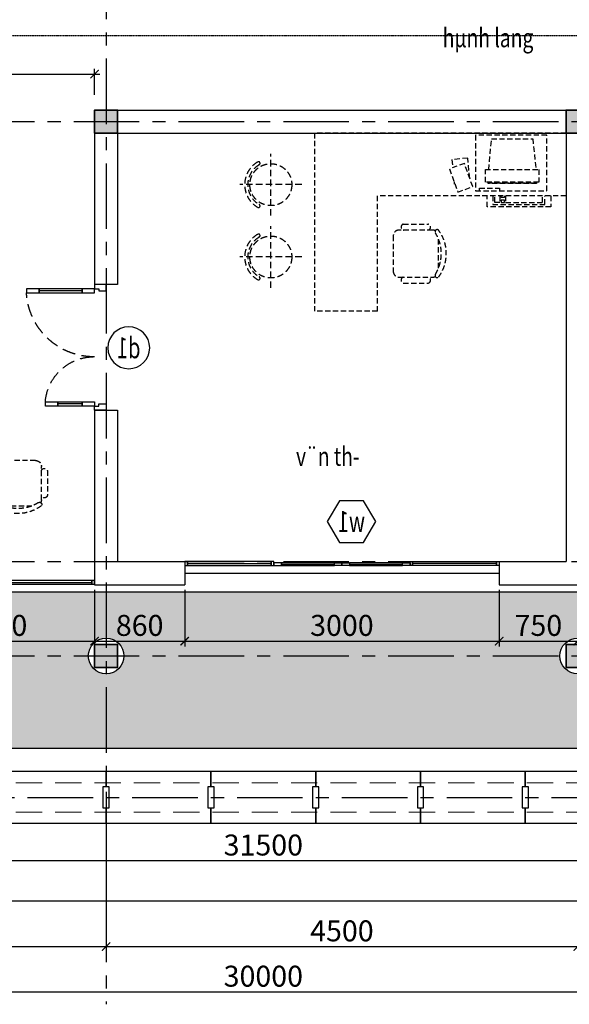
# Model space of a CAD drawing. Units: millimetres. Extents: x -399918 to 272410, y -325235 to 104857.
# Drawn here: x 123502 to 128747, y 3196 to 12594 of the extents above; entities that cross this region are included whole.
import ezdxf
from ezdxf.enums import TextEntityAlignment as Align

# ---------------------------------------------------------------- set-up
doc = ezdxf.new("R2010")
doc.units = ezdxf.units.MM
doc.header["$MEASUREMENT"] = 0
doc.header["$PDMODE"] = 34
for name, pattern in [('ACAD_ISO07W100', [3, 0, -3]), ('CENTER', [2, 1.25, -0.25, 0.25, -0.25]), ('HIDDEN', [0.375, 0.25, -0.125])]:
    doc.linetypes.add(name, pattern=pattern)
doc.layers.get('0').update_dxf_attribs({"lineweight": 0})
doc.layers.get('DEFPOINTS').update_dxf_attribs({"color": 251})
doc.layers.add('TACC.BETONG', color=1, linetype='Continuous', lineweight=35)
doc.layers.add('TACC.CAY', color=96, linetype='Continuous', lineweight=0)
for name, color, linetype in [('TACC.CUA', 9, 'Continuous'), ('TACC.KHUAT', 136, 'HIDDEN'), ('TACC.KICHTHUOC', 138, 'Continuous'), ('TACC.KYHIEU', 14, 'Continuous'), ('TACC.NOITHAT', 251, 'Continuous'), ('TACC.TEXT', 253, 'Continuous'), ('TACC.THAY', 3, 'Continuous'), ('TACC.THAY VUA', 7, 'Continuous'), ('TACC.TRUC', 139, 'CENTER'), ('TACC.TUONG', 2, 'Continuous'), ('TACC.VATLIEU', 250, 'ACAD_ISO07W100')]:
    doc.layers.add(name, color=color, linetype=linetype)
doc.styles.add('T-HOABIF', font='hoatbif.shx', dxfattribs={"width": 0.65})
doc.styles.add('TEXT', font='VHAVAN.ttf', dxfattribs={"width": 0.65})
doc.dimstyles.new('1-100', dxfattribs={"dimscale": 100, "dimtxt": 2, "dimasz": 0.8, "dimexe": 0.5, "dimexo": 0.5, "dimgap": 0.5, "dimtad": 1, "dimdec": 0, "dimzin": 3, "dimdsep": 46, "dimtxsty": 'T-HOABIF', "dimblk": 'ARCHTICK', "dimcen": 0.1, "dimdle": 0.5, "dimclrd": 256, "dimclre": 256, "dimclrt": 253, "dimazin": 2, "dimtfac": 1, "dimtdec": 0, "dimtix": 1, "dimtmove": 2, "dimatfit": 1, "dimfxl": 1, "dimfrac": 1, "dimtolj": 1, "dimtzin": 0, "dimarcsym": 0})

# ---------------------------------------------------------------- blocks, each defined once
blk = doc.blocks.new('A$C22CE7DFD')
at = {"layer": 'TACC.NOITHAT', "linetype": 'HIDDEN', "ltscale": 250}
for p, q in [((0, 295.2), (0, -295.2)), ((295.2, 0), (-295.2, 0))]:
    blk.add_line(p, q, dxfattribs=at)
blk.add_circle((0, 0), 200, dxfattribs=at)
for centre, radius, start, end in [((-203.5, -117.5), 15, 30, 210), ((0, 0), 250, 210, 330), ((0, 0), 220, 210, 330), ((203.5, -117.5), 15, 330, 150)]:
    blk.add_arc(centre, radius, start, end, dxfattribs=at)
blk = doc.blocks.new('A$C39507ED0')
at = {"layer": 'TACC.NOITHAT', "linetype": 'HIDDEN', "ltscale": 200}
for p, q in [((-56.3, 225), (-375, 225)), ((-96.1, 281.2), (-335.2, 281.2)), ((-431.3, 139.5), (-431.3, -139.5)), ((0, -168.8), (0, 168.8)), ((-375, -225), (-56.3, -225)), ((-96.1, -282), (-335.2, -282))]:
    blk.add_line(p, q, dxfattribs=at)
for centre, radius, start, end in [((-131.3, 0), 375, 143.1301, 216.8699), ((-90.4, 0), 368.3, 147.57575, 212.42425), ((-419, 208.5), 20.6, 327.97259, 126.69006), ((-375, 168.8), 56.3, 90, 117.58444), ((-327, 253.1), 29.3, 106.2602, 253.7398), ((-104.3, 253.1), 29.3, 286.2602, 73.7398), ((-56.3, 168.8), 56.3, 360, 90), ((-56.3, -168.8), 56.3, 270, 360), ((-419, -208.5), 20.6, 233.30994, 32.02741), ((-375, -168.8), 56.3, 242.41556, 270), ((-327, -253.9), 29.3, 99.29463, 253.7398), ((-104.3, -253.9), 29.3, 286.2602, 80.70537)]:
    blk.add_arc(centre, radius, start, end, dxfattribs=at)
blk = doc.blocks.new('A$C40AF5051')
at = {"layer": 'TACC.NOITHAT', "linetype": 'HIDDEN', "ltscale": 200}
for p, q in [((-1700, 1800), (-1700, -600)), ((-1700, 1800), (-1100, 1800)), ((-1100, 1800), (-1100, 0)), ((-1646.3, 1481.5), (-1352.3, 1511.6)), ((-1352.3, 1028.7), (-1352.3, 1539.2)), ((-1352.3, 1539.2), (-1231.8, 1539.2)), ((-1231.8, 1539.2), (-1231.8, 1028.7)), ((-1646.3, 1088.1), (-1646.3, 1481.5)), ((-1176.1, 1164.3), (-1149.5, 1164.3)), ((-1176.1, 972.4), (-1176.1, 1164.3)), ((-1352.3, 1060.9), (-1646.3, 1088.1)), ((-1231.8, 1028.7), (-1352.3, 1028.7)), ((-1149.5, 972.4), (-1176.1, 972.4)), ((0, 0), (-1100, 0)), ((0, 0), (0, -600)), ((-1700, -600), (0, -600))]:
    blk.add_line(p, q, dxfattribs=at)
for points in [[(-1149.5, 1615.7), (-1679.7, 1615.7), (-1679.7, 935.8), (-1149.5, 935.8)], [(-1224.6, 1517.8), (-1220, 1517.8), (-1220, 1054.7), (-1224.6, 1054.7)], [(-1039.1, 1210.8), (-1059.5, 1210.8), (-1059.5, 1179.4), (-1039.1, 1179.4)], [(-1138, 765.6), (-1189.6, 908.7), (-1411.1, 828.8), (-1359.5, 685.7)]]:
    blk.add_lwpolyline(points, close=True, dxfattribs=at)
for points in [[(-1100, 1654), (-995.6, 1654), (-995.6, 1046.7), (-1100, 1046.7)], [(-1100, 1099.3), (-1019.9, 1099.3), (-1019.9, 1595.1)], [(-1019.9, 1595.1), (-1100, 1595.1)], [(-1100, 1221.8), (-1039.3, 1221.8), (-1039.3, 1575.7)], [(-1039.3, 1575.7), (-1100, 1575.7)], [(-1100, 1210.8), (-1085.1, 1210.8), (-1085.1, 1179.4), (-1100, 1179.4)], [(-1100, 1166.3), (-1039.1, 1166.3), (-1039.1, 1119.6), (-1100, 1119.6)], [(-1270.1, 879.6), (-1461.5, 860.2), (-1446.2, 708.9), (-1370.6, 716.5)], [(-1236.1, 730.2), (-1211.9, 732.7)]]:
    blk.add_lwpolyline(points, dxfattribs=at)
at = {"layer": 'TACC.NOITHAT', "linetype": 'HIDDEN', "ltscale": 250}
for p in [(-1208.4, -1018.1), (-518, -1018.1)]:
    blk.add_blockref('A$C22CE7DFD', p, dxfattribs=at)
at = {"layer": 'TACC.TUONG', "ltscale": 5, "rotation": 270}
blk.add_blockref('A$C39507ED0', (-550, 150), dxfattribs=at)
blk = doc.blocks.new('A$C2D12074D')
at = {"layer": 'TACC.NOITHAT', "linetype": 'HIDDEN', "ltscale": 200}
for p, q in [((96.1, 1632), (335.2, 1632)), ((0, 1181.2), (0, 1518.7)), ((375, 1575), (56.2, 1575)), ((431.3, 1489.5), (431.3, 1210.5)), ((0, 731.2), (0, 1068.7)), ((56.2, 1125), (375, 1125)), ((431.3, 1039.5), (431.3, 760.5)), ((56.2, 675), (375, 675)), ((0, 281.2), (0, 618.7)), ((431.3, 589.5), (431.3, 310.5)), ((56.2, 225), (375, 225)), ((0, -168.8), (0, 168.8)), ((431.3, 139.5), (431.3, -139.5)), ((375, -225), (56.2, -225)), ((96.1, -282), (335.2, -282))]:
    blk.add_line(p, q, dxfattribs=at)
for centre, radius, start, end in [((104.3, 1603.9), 29.3, 106.2602, 260.70537), ((327, 1603.9), 29.3, 279.29463, 73.7398), ((56.2, 1518.7), 56.3, 90, 180), ((375, 1518.7), 56.3, 62.41556, 90), ((419, 1558.5), 20.6, 53.30994, 212.02741), ((90.4, 1350), 368.3, 327.57575, 32.42425), ((131.3, 1350), 375, 323.1301, 36.8699), ((56.2, 1181.2), 56.3, 180, 270), ((375, 1181.2), 56.3, 270, 297.58444), ((419, 1141.5), 20.6, 147.97259, 306.69006), ((419, 1108.5), 20.6, 53.30994, 212.02741), ((56.2, 1068.7), 56.3, 90, 180), ((375, 1068.7), 56.3, 62.41556, 90), ((90.4, 900), 368.3, 327.57575, 32.42425), ((131.3, 900), 375, 323.1301, 36.8699), ((56.2, 731.2), 56.3, 180, 270), ((56.2, 618.7), 56.3, 90, 180), ((375, 731.2), 56.3, 270, 297.58444), ((375, 618.7), 56.3, 62.41556, 90), ((419, 691.5), 20.6, 147.97259, 306.69006), ((419, 658.5), 20.6, 53.30994, 212.02741), ((131.3, 450), 375, 323.1301, 36.8699), ((90.4, 450), 368.3, 327.57575, 32.42425), ((56.2, 281.2), 56.3, 180, 270), ((56.2, 168.8), 56.3, 90, 180), ((375, 281.2), 56.3, 270, 297.58444), ((375, 168.8), 56.3, 62.41556, 90), ((419, 241.5), 20.6, 147.97259, 306.69006), ((419, 208.5), 20.6, 53.30994, 212.02741), ((90.4, 0), 368.3, 327.57575, 32.42425), ((131.3, 0), 375, 323.1301, 36.8699), ((56.2, -168.8), 56.3, 180, 270), ((104.3, -253.9), 29.3, 99.29463, 253.7398), ((327, -253.9), 29.3, 286.2602, 80.70537), ((375, -168.8), 56.3, 270, 297.58444), ((419, -208.5), 20.6, 147.97259, 306.69006)]:
    blk.add_arc(centre, radius, start, end, dxfattribs=at)
blk = doc.blocks.new('A$C4EC23613')
at = {"layer": 'TACC.CUA', "color": 250, "linetype": 'ByBlock', "ltscale": 500}
for p, q in [((-1140, -120), (-1140, -350)), ((-60, -120), (-60, -530))]:
    blk.add_line(p, q, dxfattribs=at)
at = {"layer": 'TACC.CUA'}
for points in [[(-1140, 40), (-1140, 110), (-1200, 110), (-1200, 0), (-1160, 0), (-1160, 40), (-1140, 40)], [(-60, 40), (-60, 110), (0, 110), (0, 0), (-40, 0), (-40, 40), (-60, 40)]]:
    blk.add_lwpolyline(points, dxfattribs=at)
for points in [[(-1160, 0), (-1160, -120), (-1120, -120), (-1120, 0)], [(-40, 0), (-40, -120), (-80, -120), (-80, 0)], [(-1160, -350), (-1160, -470), (-1120, -470), (-1120, -350)], [(-40, -530), (-40, -650), (-80, -650), (-80, -530)]]:
    blk.add_lwpolyline(points, close=True, dxfattribs=at)
at = {"layer": 'TACC.CUA', "color": 250, "linetype": 'ByBlock', "ltscale": 500}
for points in [[(-1160, -120), (-1160, -350), (-1120, -350), (-1120, -120)], [(-40, -120), (-40, -530), (-80, -530), (-80, -120)]]:
    blk.add_lwpolyline(points, close=True, dxfattribs=at)
at = {"layer": 'TACC.KHUAT', "linetype": 'HIDDEN', "ltscale": 500}
for points in [[(-1120, -470, 0.395782), (-690, 0)], [(-80, -650, -0.398821), (-690, 0)]]:
    blk.add_lwpolyline(points, format="xyb", dxfattribs=at)
blk = doc.blocks.new('*U607')
at = {"layer": 'TACC.KYHIEU'}
blk.add_lwpolyline([(-2.309, 0), (-1.155, 2), (1.155, 2), (2.309, 0), (1.155, -2), (-1.155, -2)], close=True, dxfattribs=at)
at = {"layer": 'TACC.TEXT', "style": 'TEXT', "width": 0.7, "flags": 8}
blk.add_attdef('SYMBOL', text='', height=2, dxfattribs=at).set_placement((0, 0), align=Align.MIDDLE_CENTER)
blk = doc.blocks.new('*U606')
blk.add_wipeout([(-2, 0), (-1.99, -0.196), (-1.962, -0.39), (-1.914, -0.581), (-1.848, -0.765), (-1.764, -0.943), (-1.663, -1.111), (-1.546, -1.269), (-1.414, -1.414), (-1.269, -1.546), (-1.111, -1.663), (-0.943, -1.764), (-0.765, -1.848), (-0.581, -1.914), (-0.39, -1.962), (-0.196, -1.99), (0, -2), (0.196, -1.99), (0.39, -1.962), (0.581, -1.914), (0.765, -1.848), (0.943, -1.764), (1.111, -1.663), (1.269, -1.546), (1.414, -1.414), (1.546, -1.269), (1.663, -1.111), (1.764, -0.943), (1.848, -0.765), (1.914, -0.581), (1.962, -0.39), (1.99, -0.196), (2, 0), (1.99, 0.196), (1.962, 0.39), (1.914, 0.581), (1.848, 0.765), (1.764, 0.943), (1.663, 1.111), (1.546, 1.269), (1.414, 1.414), (1.269, 1.546), (1.111, 1.663), (0.943, 1.764), (0.765, 1.848), (0.581, 1.914), (0.39, 1.962), (0.196, 1.99), (0, 2), (-0.196, 1.99), (-0.39, 1.962), (-0.581, 1.914), (-0.765, 1.848), (-0.943, 1.764), (-1.111, 1.663), (-1.269, 1.546), (-1.414, 1.414), (-1.546, 1.269), (-1.663, 1.111), (-1.764, 0.943), (-1.848, 0.765), (-1.914, 0.581), (-1.962, 0.39), (-1.99, 0.196)])
at = {"layer": 'TACC.KYHIEU'}
blk.add_circle((0, 0), 2, dxfattribs=at)
at = {"layer": 'TACC.TEXT', "style": 'TEXT', "width": 0.7, "flags": 8}
blk.add_attdef('SYMBOL', text='', height=2, dxfattribs=at).set_placement((0, 0), align=Align.MIDDLE_CENTER)
blk = doc.blocks.new('*U614')
at = {"layer": 'TACC.KYHIEU', "linetype": 'HIDDEN', "ltscale": 0.1}
blk.add_lwpolyline([(306.28, -3.7), (-0.17, -3.7), (-0.17, -3.7), (-210.69, -3.7)], dxfattribs=at)
at = {"layer": 'TACC.TEXT', "style": 'TEXT', "flags": 8}
for tag, p in [('TENMATCAT1', (-217.76, -3.2)), ('TENMATCAT2', (313.35, -3.2))]:
    blk.add_attdef(tag, text='', height=3.75, dxfattribs=at).set_placement(p, align=Align.CENTER)
at = {"layer": 'TACC.TEXT', "style": 'TEXT', "width": 0.6, "flags": 8}
for tag, p in [('XEMTAI1', (-217.76, -4.7)), ('XEMTAI2', (313.35, -4.7))]:
    blk.add_attdef(tag, text='', height=2.5, dxfattribs=at).set_placement(p, align=Align.TOP_CENTER)
blk = doc.blocks.new('_ArchTick')
at = {"color": 0, "linetype": 'ByBlock', "const_width": 0.15}
blk.add_lwpolyline([(-0.5, -0.5), (0.5, 0.5)], dxfattribs=at)
blk = doc.blocks.new('*D1126')
at = {"layer": 'DEFPOINTS', "color": 0, "ltscale": 5}
for p in [(121626.7, 4921), (124326.7, 4921), (124326.7, 3747.2)]:
    blk.add_point(p, dxfattribs=at)
at = {"layer": 'TACC.KICHTHUOC', "lineweight": -2, "ltscale": 5}
for p, q in [((121626.7, 4871), (121626.7, 3697.2)), ((124326.7, 4871), (124326.7, 3697.2)), ((121576.7, 3747.2), (124376.7, 3747.2))]:
    blk.add_line(p, q, dxfattribs=at)
at = {"layer": 'TACC.KICHTHUOC', "lineweight": -2, "ltscale": 5, "xscale": 80, "yscale": 80, "zscale": 80, "rotation": 180}
blk.add_blockref('_ArchTick', (121626.7, 3747.2), dxfattribs=at)
at = {"layer": 'TACC.KICHTHUOC', "lineweight": -2, "ltscale": 5, "xscale": 80, "yscale": 80, "zscale": 80}
blk.add_blockref('_ArchTick', (124326.7, 3747.2), dxfattribs=at)
at = {"layer": 'TACC.KICHTHUOC', "color": 253, "ltscale": 5, "insert": (122976.7, 3897.2), "char_height": 200, "attachment_point": 5, "style": 'T-HOABIF'}
blk.add_mtext('\\A1;2700', dxfattribs=at)
blk = doc.blocks.new('*D1127')
at = {"layer": 'DEFPOINTS', "color": 0, "ltscale": 5}
for p in [(124326.7, 4921), (128826.7, 4921), (128826.7, 3747.2)]:
    blk.add_point(p, dxfattribs=at)
at = {"layer": 'TACC.KICHTHUOC', "lineweight": -2, "ltscale": 5}
for p, q in [((124326.7, 4871), (124326.7, 3697.2)), ((128826.7, 4871), (128826.7, 3697.2)), ((124276.7, 3747.2), (128876.7, 3747.2))]:
    blk.add_line(p, q, dxfattribs=at)
at = {"layer": 'TACC.KICHTHUOC', "lineweight": -2, "ltscale": 5, "xscale": 80, "yscale": 80, "zscale": 80, "rotation": 180}
blk.add_blockref('_ArchTick', (124326.7, 3747.2), dxfattribs=at)
at = {"layer": 'TACC.KICHTHUOC', "lineweight": -2, "ltscale": 5, "xscale": 80, "yscale": 80, "zscale": 80}
blk.add_blockref('_ArchTick', (128826.7, 3747.2), dxfattribs=at)
at = {"layer": 'TACC.KICHTHUOC', "color": 253, "ltscale": 5, "insert": (126576.7, 3897.2), "char_height": 200, "attachment_point": 5, "style": 'T-HOABIF'}
blk.add_mtext('\\A1;4500', dxfattribs=at)
blk = doc.blocks.new('*D1132')
at = {"layer": 'DEFPOINTS', "color": 0, "ltscale": 5}
for p in [(110826.7, 4215.5), (140826.7, 4215.5), (140826.7, 3314.6)]:
    blk.add_point(p, dxfattribs=at)
at = {"layer": 'TACC.KICHTHUOC', "lineweight": -2, "ltscale": 5}
for p, q in [((110826.7, 4165.5), (110826.7, 3264.6)), ((140826.7, 4165.5), (140826.7, 3264.6)), ((110776.7, 3314.6), (140876.7, 3314.6))]:
    blk.add_line(p, q, dxfattribs=at)
at = {"layer": 'TACC.KICHTHUOC', "lineweight": -2, "ltscale": 5, "xscale": 80, "yscale": 80, "zscale": 80, "rotation": 180}
blk.add_blockref('_ArchTick', (110826.7, 3314.6), dxfattribs=at)
at = {"layer": 'TACC.KICHTHUOC', "lineweight": -2, "ltscale": 5, "xscale": 80, "yscale": 80, "zscale": 80}
blk.add_blockref('_ArchTick', (140826.7, 3314.6), dxfattribs=at)
at = {"layer": 'TACC.KICHTHUOC', "color": 253, "ltscale": 5, "insert": (125826.7, 3464.6), "char_height": 200, "attachment_point": 5, "style": 'T-HOABIF'}
blk.add_mtext('\\A1;30000', dxfattribs=at)
blk = doc.blocks.new('*D1134')
at = {"layer": 'DEFPOINTS', "color": 0, "ltscale": 5}
for p in [(124216.7, 7201), (122326.7, 7131), (124216.7, 6662.5)]:
    blk.add_point(p, dxfattribs=at)
at = {"layer": 'TACC.KICHTHUOC', "lineweight": -2, "ltscale": 5}
for p, q in [((124216.7, 7151), (124216.7, 6612.5)), ((122326.7, 7081), (122326.7, 6612.5)), ((122276.7, 6662.5), (124266.7, 6662.5))]:
    blk.add_line(p, q, dxfattribs=at)
at = {"layer": 'TACC.KICHTHUOC', "lineweight": -2, "ltscale": 5, "xscale": 80, "yscale": 80, "zscale": 80, "rotation": 180}
blk.add_blockref('_ArchTick', (122326.7, 6662.5), dxfattribs=at)
at = {"layer": 'TACC.KICHTHUOC', "lineweight": -2, "ltscale": 5, "xscale": 80, "yscale": 80, "zscale": 80}
blk.add_blockref('_ArchTick', (124216.7, 6662.5), dxfattribs=at)
at = {"layer": 'TACC.KICHTHUOC', "color": 253, "ltscale": 5, "insert": (123271.7, 6812.5), "char_height": 200, "attachment_point": 5, "style": 'T-HOABIF'}
blk.add_mtext('\\A1;1890', dxfattribs=at)
blk = doc.blocks.new('*D1135')
at = {"layer": 'DEFPOINTS', "color": 0, "ltscale": 5}
for p in [(124216.7, 7201), (125076.7, 7201), (125076.7, 6662.5)]:
    blk.add_point(p, dxfattribs=at)
at = {"layer": 'TACC.KICHTHUOC', "lineweight": -2, "ltscale": 5}
for p, q in [((124216.7, 7151), (124216.7, 6612.5)), ((125076.7, 7151), (125076.7, 6612.5)), ((124166.7, 6662.5), (125126.7, 6662.5))]:
    blk.add_line(p, q, dxfattribs=at)
at = {"layer": 'TACC.KICHTHUOC', "lineweight": -2, "ltscale": 5, "xscale": 80, "yscale": 80, "zscale": 80, "rotation": 180}
blk.add_blockref('_ArchTick', (124216.7, 6662.5), dxfattribs=at)
at = {"layer": 'TACC.KICHTHUOC', "lineweight": -2, "ltscale": 5, "xscale": 80, "yscale": 80, "zscale": 80}
blk.add_blockref('_ArchTick', (125076.7, 6662.5), dxfattribs=at)
at = {"layer": 'TACC.KICHTHUOC', "color": 253, "ltscale": 5, "insert": (124646.7, 6812.5), "char_height": 200, "attachment_point": 5, "style": 'T-HOABIF'}
blk.add_mtext('\\A1;860', dxfattribs=at)
blk = doc.blocks.new('*D1136')
at = {"layer": 'DEFPOINTS', "color": 0, "ltscale": 5}
for p in [(125076.7, 7201), (128076.7, 7201), (128076.7, 6662.5)]:
    blk.add_point(p, dxfattribs=at)
at = {"layer": 'TACC.KICHTHUOC', "lineweight": -2, "ltscale": 5}
for p, q in [((125076.7, 7151), (125076.7, 6612.5)), ((128076.7, 7151), (128076.7, 6612.5)), ((125026.7, 6662.5), (128126.7, 6662.5))]:
    blk.add_line(p, q, dxfattribs=at)
at = {"layer": 'TACC.KICHTHUOC', "lineweight": -2, "ltscale": 5, "xscale": 80, "yscale": 80, "zscale": 80, "rotation": 180}
blk.add_blockref('_ArchTick', (125076.7, 6662.5), dxfattribs=at)
at = {"layer": 'TACC.KICHTHUOC', "lineweight": -2, "ltscale": 5, "xscale": 80, "yscale": 80, "zscale": 80}
blk.add_blockref('_ArchTick', (128076.7, 6662.5), dxfattribs=at)
at = {"layer": 'TACC.KICHTHUOC', "color": 253, "ltscale": 5, "insert": (126576.7, 6812.5), "char_height": 200, "attachment_point": 5, "style": 'T-HOABIF'}
blk.add_mtext('\\A1;3000', dxfattribs=at)
blk = doc.blocks.new('*D1137')
at = {"layer": 'DEFPOINTS', "color": 0, "ltscale": 5}
for p in [(128076.7, 7201), (128826.7, 7201), (128826.7, 6662.5)]:
    blk.add_point(p, dxfattribs=at)
at = {"layer": 'TACC.KICHTHUOC', "lineweight": -2, "ltscale": 5}
for p, q in [((128076.7, 7151), (128076.7, 6612.5)), ((128826.7, 7151), (128826.7, 6612.5)), ((128026.7, 6662.5), (128876.7, 6662.5))]:
    blk.add_line(p, q, dxfattribs=at)
at = {"layer": 'TACC.KICHTHUOC', "lineweight": -2, "ltscale": 5, "xscale": 80, "yscale": 80, "zscale": 80, "rotation": 180}
blk.add_blockref('_ArchTick', (128076.7, 6662.5), dxfattribs=at)
at = {"layer": 'TACC.KICHTHUOC', "lineweight": -2, "ltscale": 5, "xscale": 80, "yscale": 80, "zscale": 80}
blk.add_blockref('_ArchTick', (128826.7, 6662.5), dxfattribs=at)
at = {"layer": 'TACC.KICHTHUOC', "color": 253, "ltscale": 5, "insert": (128451.7, 6812.5), "char_height": 200, "attachment_point": 5, "style": 'T-HOABIF'}
blk.add_mtext('\\A1;750', dxfattribs=at)
blk = doc.blocks.new('*D1160')
at = {"layer": 'DEFPOINTS', "color": 0, "ltscale": 5}
for p in [(122326.7, 5234.6), (138806.7, 5234.6), (138806.7, 4182.6)]:
    blk.add_point(p, dxfattribs=at)
at = {"layer": 'TACC.KICHTHUOC', "lineweight": -2, "ltscale": 5}
for p, q in [((122326.7, 5184.6), (122326.7, 4132.6)), ((138806.7, 5184.6), (138806.7, 4132.6)), ((122276.7, 4182.6), (138856.7, 4182.6))]:
    blk.add_line(p, q, dxfattribs=at)
at = {"layer": 'TACC.KICHTHUOC', "lineweight": -2, "ltscale": 5, "xscale": 80, "yscale": 80, "zscale": 80, "rotation": 180}
blk.add_blockref('_ArchTick', (122326.7, 4182.6), dxfattribs=at)
at = {"layer": 'TACC.KICHTHUOC', "lineweight": -2, "ltscale": 5, "xscale": 80, "yscale": 80, "zscale": 80}
blk.add_blockref('_ArchTick', (138806.7, 4182.6), dxfattribs=at)
at = {"layer": 'TACC.KICHTHUOC', "color": 253, "ltscale": 5, "insert": (130566.7, 4332.6), "char_height": 200, "attachment_point": 5, "style": 'T-HOABIF'}
blk.add_mtext('\\A1;16480', dxfattribs=at)
blk = doc.blocks.new('*D1168')
at = {"layer": 'DEFPOINTS', "color": 0, "ltscale": 5}
for p in [(124216.7, 12074.4), (121736.7, 11824.9), (124216.7, 11824.9)]:
    blk.add_point(p, dxfattribs=at)
at = {"layer": 'TACC.KICHTHUOC', "lineweight": -2, "ltscale": 5}
for p, q in [((121736.7, 11874.9), (121736.7, 12124.4)), ((124216.7, 11874.9), (124216.7, 12124.4)), ((121686.7, 12074.4), (124266.7, 12074.4))]:
    blk.add_line(p, q, dxfattribs=at)
at = {"layer": 'TACC.KICHTHUOC', "lineweight": -2, "ltscale": 5, "xscale": 80, "yscale": 80, "zscale": 80, "rotation": 180}
blk.add_blockref('_ArchTick', (121736.7, 12074.4), dxfattribs=at)
at = {"layer": 'TACC.KICHTHUOC', "lineweight": -2, "ltscale": 5, "xscale": 80, "yscale": 80, "zscale": 80}
blk.add_blockref('_ArchTick', (124216.7, 12074.4), dxfattribs=at)
at = {"layer": 'TACC.KICHTHUOC', "color": 253, "ltscale": 5, "insert": (122976.7, 12224.4), "char_height": 200, "attachment_point": 5, "style": 'T-HOABIF'}
blk.add_mtext('\\A1;2480', dxfattribs=at)
blk = doc.blocks.new('*D1184')
at = {"layer": 'DEFPOINTS', "color": 0, "ltscale": 5}
for p in [(110076.7, 5031), (141576.7, 5031), (110076.7, 4566.4)]:
    blk.add_point(p, dxfattribs=at)
at = {"layer": 'TACC.KICHTHUOC', "lineweight": -2, "ltscale": 5}
for p, q in [((110076.7, 4981), (110076.7, 4516.4)), ((141576.7, 4981), (141576.7, 4516.4)), ((141626.7, 4566.4), (110026.7, 4566.4))]:
    blk.add_line(p, q, dxfattribs=at)
at = {"layer": 'TACC.KICHTHUOC', "lineweight": -2, "ltscale": 5, "xscale": 80, "yscale": 80, "zscale": 80, "rotation": 180}
blk.add_blockref('_ArchTick', (110076.7, 4566.4), dxfattribs=at)
at = {"layer": 'TACC.KICHTHUOC', "lineweight": -2, "ltscale": 5, "xscale": 80, "yscale": 80, "zscale": 80}
blk.add_blockref('_ArchTick', (141576.7, 4566.4), dxfattribs=at)
at = {"layer": 'TACC.KICHTHUOC', "color": 253, "ltscale": 5, "insert": (125826.7, 4716.4), "char_height": 200, "attachment_point": 5, "style": 'T-HOABIF'}
blk.add_mtext('\\A1;31500', dxfattribs=at)

msp = doc.modelspace()

# ---------------------------------------------------------------- hatches: boundary and pattern name
at = {"layer": 'TACC.CAY', "ltscale": 10}
h = msp.add_hatch(dxfattribs=at)
h.set_pattern_fill('GRASS,_O', color=256, scale=75)
h.set_pattern_definition([(90, (85702.94, 52099.933), (-53.03301, 53.03301), [14.0625, -92.00352]), (45, (85702.94, 52099.93), (-53.03301, 53.03301), [14.0625, -60.9375]), (135, (85702.94, 52099.93), (-53.03301, -53.03301), [14.0625, -60.9375])])
h.paths.add_polyline_path([(138806.66, 7200.96), (137936.66, 7200.96), (137936.66, 7130.96), (122326.66, 7130.96), (122326.66, 5640.96), (138806.66, 5640.96)])
h.paths.add_polyline_path([(124156.66, 6520.96, -1), (124496.66, 6520.96, -1)], flags=16)
h.paths.add_polyline_path([(124436.66, 6410.96), (124216.66, 6410.96), (124216.66, 6630.96), (124436.66, 6630.96)], flags=0)
h.paths.add_polyline_path([(128996.66, 6520.96, -1), (128656.66, 6520.96, -1)], flags=16)
h.paths.add_polyline_path([(128716.66, 6410.96), (128716.66, 6630.96), (128936.66, 6630.96), (128936.66, 6410.96)], flags=0)
h.paths.add_polyline_path([(133496.66, 6520.96, -1), (133156.66, 6520.96, -1)], flags=16)
h.paths.add_polyline_path([(133216.66, 6410.96), (133216.66, 6630.96), (133436.66, 6630.96), (133436.66, 6410.96)], flags=0)
h.paths.add_polyline_path([(137996.66, 6520.96, -1), (137656.66, 6520.96, -1)], flags=16)
h.paths.add_polyline_path([(137716.66, 6410.96), (137716.66, 6630.96), (137936.66, 6630.96), (137936.66, 6410.96)], flags=0)
h.paths.add_polyline_path([(138806.66, 11510.96), (137936.66, 11510.96), (137936.66, 7980.96), (137936.66, 7530.96), (138806.66, 7530.96)])
h.paths.add_polyline_path([(111916.66, 11510.96), (110936.66, 11510.96), (110936.66, 5640.96), (111797.91, 5640.96), (111797.91, 6714.12, -1), (111887.91, 6714.12), (111887.91, 5640.96), (117326.66, 5640.96), (117326.66, 7130.96), (115436.66, 7130.96), (115436.66, 6120.96), (115106.66, 6120.96), (115106.66, 6300.96), (112246.66, 6300.96), (112246.66, 6120.96), (111916.66, 6120.96), (111916.66, 7120.96), (111916.66, 7570.96)])
h.paths.add_polyline_path([(124281.66, 18700.96), (111036.07, 18700.96), (111036.07, 18075.96, -0.4142136), (110991.07, 18030.96), (112076.66, 18030.96), (112076.66, 18130.96), (114076.66, 18130.96), (114076.66, 18030.96), (116576.66, 18030.96), (116576.66, 18130.96), (118576.66, 18130.96), (118576.66, 18030.96), (121076.66, 18030.96), (121076.66, 18130.96), (123076.66, 18130.96), (123076.66, 18030.96), (124326.66, 18030.96, -0.4142136), (124281.66, 18075.96)])
h.paths.add_polyline_path([(137617.26, 18700.96), (124371.66, 18700.96), (124371.66, 18075.96, -0.4142136), (124326.66, 18030.96), (125576.66, 18030.96), (125576.66, 18130.96), (127576.66, 18130.96), (127576.66, 18030.96), (130076.66, 18030.96), (130076.66, 18130.96), (132076.66, 18130.96), (132076.66, 18030.96), (133486.66, 18030.96), (133486.66, 18130.96), (137316.66, 18130.96), (137316.66, 18030.96), (137662.26, 18030.96, -0.4142136), (137617.26, 18075.96)])
h.paths.add_polyline_path([(110946.07, 18700.96), (110186.66, 18700.96), (110186.66, 18560.96), (110046.66, 18560.96), (110046.66, 13530.96), (110716.66, 13530.96), (110716.66, 14670.96), (110616.66, 14670.96), (110616.66, 16670.96), (110716.66, 16670.96), (110716.66, 18030.96), (110991.07, 18030.96, -0.4142136), (110946.07, 18075.96)])
at = {"layer": 'TACC.VATLIEU', "linetype": 'ByBlock'}
h = msp.add_hatch(dxfattribs=at)
h.set_pattern_fill('RUBBLE,_O', color=256, scale=170, pattern_type=2)
h.set_pattern_definition([(45, (93982.94, 53219.93), (9e-15, 85), [170]), (0, (94050.94, 53236.93), (170, 170), [8.5, -51, 8.5, -102]), (0, (94135.94, 53245.43), (170, 170), [8.5, -161.5]), (0, (94042.44, 53262.43), (170, 170), [17, -153]), (0, (94093.44, 53270.93), (170, 170), [8.5, -161.5]), (0, (94016.94, 53279.43), (170, 170), [8.5, -161.5]), (0, (94084.94, 53296.43), (170, 170), [17, -153]), (0, (94025.44, 53304.93), (170, 170), [17, -59.5, 8.5, -85]), (0, (94025.44, 53321.93), (170, 170), [17, -93.5, 17, -42.5]), (0, (94076.44, 53330.43), (170, 170), [8.5, -161.5]), (0, (94076.44, 53355.93), (170, 170), [8.5, -161.5]), (0, (93982.94, 53364.43), (170, 170), [8.5, -161.5]), (0, (94025.44, 53372.93), (170, 170), [8.5, -59.5, 17, -85]), (90, (93999.94, 53262.43), (-170, 170), [8.5, -76.5, 8.5, -76.5]), (90, (94008.44, 53287.93), (-170, 170), [8.5, -161.5]), (90, (94016.94, 53381.43), (-170, 170), [8.5, -161.5]), (90, (94025.44, 53321.93), (-170, 170), [17, -153]), (90, (94033.94, 53245.43), (-170, 170), [8.5, -161.5]), (90, (94042.44, 53381.43), (-170, 170), [8.5, -161.5]), (90, (94050.94, 53330.43), (-170, 170), [8.5, -161.5]), (90, (94076.44, 53279.43), (-170, 170), [8.5, -161.5]), (90, (94084.94, 53381.43), (-170, 170), [8.5, -161.5]), (90, (94093.44, 53338.93), (-170, 170), [8.5, -161.5]), (90, (94101.94, 53304.93), (-170, 170), [17, -153]), (90, (94110.44, 53279.43), (-170, 170), [8.5, -161.5]), (90, (94118.94, 53313.43), (-170, 170), [8.5, -161.5]), (90, (94127.44, 53219.93), (-170, 170), [8.5, -102, 17, -42.5]), (45, (93982.94, 53321.93), (2e-14, 170), [12.019, -60.1035, 12.019, -84.1449, 12.019, -60.1109]), (45, (94033.94, 53253.93), (2e-14, 170), [12.019, -84.1449, 12.019, -24.038, 12.019, -96.1764]), (45, (93991.44, 53253.93), (2e-14, 170), [12.02082, -156.27063, 24.04157, -48.0833]), (45, (94042.44, 53287.93), (2e-14, 170), [12.02081, -48.08326, 12.02081, -168.29142]), (45, (94042.44, 53321.93), (2e-14, 170), [12.0208, -228.3955]), (45, (94076.44, 53287.93), (2e-14, 170), [12.0208, -228.3955]), (45, (94110.44, 53304.93), (2e-14, 170), [12.0208, -228.3955]), (45, (94084.94, 53219.93), (2e-14, 170), [12.0208, -228.3955]), (135, (94042.44, 53219.93), (-170, 2e-14), [12.0208, -228.3955]), (135, (94127.44, 53228.43), (-170, 2e-14), [12.0208, -168.29142, 12.0208, -48.08329]), (135, (94076.44, 53330.43), (-170, 2e-14), [12.0208, -228.3955]), (135, (94025.44, 53372.93), (-170, 2e-14), [12.0208, -228.3955]), (135, (94135.94, 53245.43), (-170, 2e-14), [12.0208, -228.3955]), (135, (94067.94, 53253.93), (-170, 2e-14), [12.0208, -228.3955]), (135, (94050.94, 53338.93), (-170, 2e-14), [12.0208, -228.3955]), (135, (94135.94, 53321.93), (-170, 2e-14), [12.0208, -228.3955]), (135, (94110.44, 53287.93), (-170, 2e-14), [12.0208, -228.3955]), (135, (94050.94, 53296.43), (-170, 2e-14), [12.0208, -228.3955]), (135, (94016.94, 53279.43), (-170, 2e-14), [12.0207, -120.20815, 12.0207, -96.16675]), (135, (94118.94, 53321.93), (-170, 2e-14), [12.0208, -24.04163, 12.0208, -192.33307]), (26.56505, (94093.44, 53228.43), (170, 7e-08), [19.006, -95.03, 19.006, -247.08956]), (26.56505, (94135.94, 53270.93), (170, 7e-08), [19.006, -171.054, 19.006, -171.06556]), (26.56505, (94144.44, 53245.43), (170, 7e-08), [19.00658, -361.125]), (26.56505, (94008.44, 53296.43), (170, 7e-08), [19.00658, -361.125]), (26.56505, (94025.44, 53338.93), (170, 7e-08), [19.00658, -361.125]), (26.56505, (94016.94, 53219.93), (170, 7e-08), [19.00658, -361.125]), (63.43495, (94067.94, 53338.93), (9e-09, 170), [19.00658, -361.125]), (63.43495, (94059.44, 53236.93), (9e-09, 170), [19.00658, -361.125]), (63.43495, (94127.44, 53253.93), (9e-09, 170), [19.00658, -361.125]), (63.43495, (93991.44, 53330.43), (9e-09, 170), [19.00658, -361.125]), (153.43495, (94093.44, 53270.93), (-170, 9e-09), [19.00658, -361.125]), (153.43495, (94050.94, 53236.93), (-170, 9e-09), [19.00658, -361.125]), (153.43495, (93999.94, 53270.93), (-170, 9e-09), [19.00658, -361.125])])
h.paths.add_polyline_path([(133216.66, 11510.96), (133436.66, 11510.96), (133436.66, 11730.96), (133216.66, 11730.96)])
h.paths.add_polyline_path([(124216.66, 6410.96), (124436.66, 6410.96), (124436.66, 6630.96), (124216.66, 6630.96)])
h.paths.add_polyline_path([(128716.66, 6410.96), (128936.66, 6410.96), (128936.66, 6630.96), (128716.66, 6630.96)])
h.paths.add_polyline_path([(133216.66, 6410.96), (133436.66, 6410.96), (133436.66, 6630.96), (133216.66, 6630.96)])
h.paths.add_polyline_path([(137716.66, 6410.96), (137936.66, 6410.96), (137936.66, 6630.96), (137716.66, 6630.96)])
h.paths.add_polyline_path([(121516.66, 11510.96), (121736.66, 11510.96), (121736.66, 11730.96), (121516.66, 11730.96)])
h.paths.add_polyline_path([(117916.66, 11510.96), (118136.66, 11510.96), (118136.66, 11730.96), (117916.66, 11730.96)])
h.paths.add_polyline_path([(140716.66, 17260.96), (140936.66, 17260.96), (140936.66, 17480.96), (140716.66, 17480.96)])
edge = h.paths.add_edge_path()
edge.add_arc((121626.66, 7420.96), 150, 0, 360)
edge = h.paths.add_edge_path()
edge.add_arc((118026.66, 7420.96), 150, 0, 360)
h.paths.add_polyline_path([(124216.66, 11510.96), (124436.66, 11510.96), (124436.66, 11730.96), (124216.66, 11730.96)])
h.paths.add_polyline_path([(128716.66, 11510.96), (128936.66, 11510.96), (128936.66, 11730.96), (128716.66, 11730.96)])
h.paths.add_polyline_path([(137716.66, 11510.96), (137936.66, 11510.96), (137936.66, 11730.96), (137716.66, 11730.96)])
h.paths.add_polyline_path([(140716.66, 11510.96), (140936.66, 11510.96), (140936.66, 11730.96), (140716.66, 11730.96)])
h.paths.add_polyline_path([(137716.66, 17810.96), (137936.66, 17810.96), (137936.66, 18030.96), (137716.66, 18030.96)])
h.paths.add_polyline_path([(137716.66, 13310.96), (137936.66, 13310.96), (137936.66, 13530.96), (137716.66, 13530.96)])
h.paths.add_polyline_path([(140716.66, 13310.96), (140936.66, 13310.96), (140936.66, 13530.96), (140716.66, 13530.96)])
h.paths.add_polyline_path([(128716.66, 17810.96), (128936.66, 17810.96), (128936.66, 18030.96), (128716.66, 18030.96)])
h.paths.add_polyline_path([(133216.66, 17810.96), (133436.66, 17810.96), (133436.66, 18030.96), (133216.66, 18030.96)])
h.paths.add_polyline_path([(128716.66, 13310.96), (128936.66, 13310.96), (128936.66, 13530.96), (128716.66, 13530.96)])
h.paths.add_polyline_path([(133216.66, 13310.96), (133436.66, 13310.96), (133436.66, 13530.96), (133216.66, 13530.96)])
h.paths.add_polyline_path([(119716.66, 17810.96), (119936.66, 17810.96), (119936.66, 18030.96), (119716.66, 18030.96)])
h.paths.add_polyline_path([(124216.66, 17810.96), (124436.66, 17810.96), (124436.66, 18030.96), (124216.66, 18030.96)])
h.paths.add_polyline_path([(119716.66, 13310.96), (119936.66, 13310.96), (119936.66, 13530.96), (119716.66, 13530.96)])
h.paths.add_polyline_path([(124216.66, 13310.96), (124436.66, 13310.96), (124436.66, 13530.96), (124216.66, 13530.96)])
h.paths.add_polyline_path([(110716.66, 17810.96), (110936.66, 17810.96), (110936.66, 18030.96), (110716.66, 18030.96)])
h.paths.add_polyline_path([(115216.66, 17810.96), (115436.66, 17810.96), (115436.66, 18030.96), (115216.66, 18030.96)])
h.paths.add_polyline_path([(110716.66, 13310.96), (110936.66, 13310.96), (110936.66, 13530.96), (110716.66, 13530.96)])
h.paths.add_polyline_path([(115216.66, 13310.96), (115436.66, 13310.96), (115436.66, 13530.96), (115216.66, 13530.96)])
h.paths.add_polyline_path([(110716.66, 11510.96), (110936.66, 11510.96), (110936.66, 11730.96), (110716.66, 11730.96)])
h.paths.add_polyline_path([(115216.66, 11510.96), (115436.66, 11510.96), (115436.66, 11730.96), (115216.66, 11730.96)])
h.paths.add_polyline_path([(111916.66, 6410.96), (112136.66, 6410.96), (112136.66, 6630.96), (111916.66, 6630.96)])
h.paths.add_polyline_path([(115216.66, 6410.96), (115436.66, 6410.96), (115436.66, 6630.96), (115216.66, 6630.96)])
h.paths.add_polyline_path([(111916.66, 11510.96), (112136.66, 11510.96), (112136.66, 11730.96), (111916.66, 11730.96)])

# ---------------------------------------------------------------- linework, layer by layer
at = {"layer": 'TACC.BETONG'}
for points in [[(124216.66, 11510.96), (124436.66, 11510.96), (124436.66, 11730.96), (124216.66, 11730.96)], [(128716.66, 11510.96), (128936.66, 11510.96), (128936.66, 11730.96), (128716.66, 11730.96)], [(124216.66, 6410.96), (124436.66, 6410.96), (124436.66, 6630.96), (124216.66, 6630.96)], [(128716.66, 6410.96), (128936.66, 6410.96), (128936.66, 6630.96), (128716.66, 6630.96)]]:
    msp.add_lwpolyline(points, close=True, dxfattribs=at)
at = {"layer": 'TACC.CUA'}
for p, q in [((125101.66, 7402.96), (125901.66, 7402.96)), ((125998.66, 7397.46), (126504.66, 7397.46)), ((126648.66, 7397.46), (127154.66, 7397.46)), ((128051.66, 7402.96), (127251.66, 7402.96)), ((125076.66, 7310.96), (128076.66, 7310.96)), ((122351.66, 7222.96), (124191.66, 7222.96))]:
    msp.add_line(p, q, dxfattribs=at)
for points in [[(125076.66, 7384.96), (125101.66, 7384.96), (125101.66, 7420.96), (125076.66, 7420.96)], [(125901.66, 7384.96), (125926.66, 7384.96), (125926.66, 7420.96), (125901.66, 7420.96)], [(125926.66, 7409.96), (125926.66, 7384.96), (125998.66, 7384.96), (125998.66, 7409.96)], [(126576.66, 7409.96), (126576.66, 7384.96), (126504.66, 7384.96), (126504.66, 7409.96)], [(126648.66, 7409.96), (126648.66, 7384.96), (126576.66, 7384.96), (126576.66, 7409.96)], [(127226.66, 7409.96), (127226.66, 7384.96), (127154.66, 7384.96), (127154.66, 7409.96)], [(127251.66, 7384.96), (127226.66, 7384.96), (127226.66, 7420.96), (127251.66, 7420.96)], [(128076.66, 7384.96), (128051.66, 7384.96), (128051.66, 7420.96), (128076.66, 7420.96)], [(124191.66, 7204.96), (124216.66, 7204.96), (124216.66, 7240.96), (124191.66, 7240.96)]]:
    msp.add_lwpolyline(points, close=True, dxfattribs=at)
at = {"layer": 'TACC.CUA', "color": 250, "linetype": 'ByBlock', "ltscale": 500}
for points in [[(125901.66, 7420.96), (125101.66, 7420.96), (125101.66, 7384.96), (125901.66, 7384.96)], [(125998.66, 7384.96), (126504.66, 7384.96), (126504.66, 7409.96), (125998.66, 7409.96)], [(126648.66, 7384.96), (127154.66, 7384.96), (127154.66, 7409.96), (126648.66, 7409.96)], [(127251.66, 7420.96), (128051.66, 7420.96), (128051.66, 7384.96), (127251.66, 7384.96)], [(124191.66, 7240.96), (122351.66, 7240.96), (122351.66, 7204.96), (124191.66, 7204.96)]]:
    msp.add_lwpolyline(points, close=True, dxfattribs=at)
at = {"layer": 'TACC.KHUAT', "lineweight": 0, "ltscale": 1000}
for p, q in [((109966.66, 5310.96), (141686.66, 5310.96)), ((109966.66, 5030.96), (141686.66, 5030.96))]:
    msp.add_line(p, q, dxfattribs=at)
at = {"layer": 'TACC.THAY'}
msp.add_line((110716.66, 5420.96), (139026.66, 5420.96), dxfattribs=at)
at = {"layer": 'TACC.THAY VUA', "ltscale": 500}
for p, q in [((137936.66, 7130.96), (122326.66, 7130.96)), ((122326.66, 5640.96), (138806.66, 5640.96))]:
    msp.add_line(p, q, dxfattribs=at)
at = {"layer": 'TACC.THAY VUA'}
for points in [[(124326.66, 5420.96), (124326.66, 5270.96), (124296.66, 5270.96), (124296.66, 5070.96), (124326.66, 5070.96), (124326.66, 4920.96), (123326.66, 4920.96), (123326.66, 5070.96), (123356.66, 5070.96), (123356.66, 5270.96), (123326.66, 5270.96), (123326.66, 5420.96)], [(125326.66, 5420.96), (125326.66, 5270.96), (125296.66, 5270.96), (125296.66, 5070.96), (125326.66, 5070.96), (125326.66, 4920.96), (124326.66, 4920.96), (124326.66, 5070.96), (124356.66, 5070.96), (124356.66, 5270.96), (124326.66, 5270.96), (124326.66, 5420.96)], [(126326.66, 5420.96), (126326.66, 5270.96), (126296.66, 5270.96), (126296.66, 5070.96), (126326.66, 5070.96), (126326.66, 4920.96), (125326.66, 4920.96), (125326.66, 5070.96), (125356.66, 5070.96), (125356.66, 5270.96), (125326.66, 5270.96), (125326.66, 5420.96)], [(127326.66, 5420.96), (127326.66, 5270.96), (127296.66, 5270.96), (127296.66, 5070.96), (127326.66, 5070.96), (127326.66, 4920.96), (126326.66, 4920.96), (126326.66, 5070.96), (126356.66, 5070.96), (126356.66, 5270.96), (126326.66, 5270.96), (126326.66, 5420.96)], [(128326.66, 5420.96), (128326.66, 5270.96), (128296.66, 5270.96), (128296.66, 5070.96), (128326.66, 5070.96), (128326.66, 4920.96), (127326.66, 4920.96), (127326.66, 5070.96), (127356.66, 5070.96), (127356.66, 5270.96), (127326.66, 5270.96), (127326.66, 5420.96)], [(129326.66, 5420.96), (129326.66, 5270.96), (129296.66, 5270.96), (129296.66, 5070.96), (129326.66, 5070.96), (129326.66, 4920.96), (128326.66, 4920.96), (128326.66, 5070.96), (128356.66, 5070.96), (128356.66, 5270.96), (128326.66, 5270.96), (128326.66, 5420.96)]]:
    msp.add_lwpolyline(points, close=True, dxfattribs=at)
at = {"layer": 'TACC.TRUC', "ltscale": 500}
for p, q in [((124326.66, 21222.62), (124326.66, 3196.22)), ((107018.46, 11620.96), (144940.56, 11620.96)), ((107018.46, 7420.96), (144940.56, 7420.96)), ((107018.46, 6520.96), (144940.56, 6520.96)), ((109576.66, 5170.96), (142076.66, 5170.96))]:
    msp.add_line(p, q, dxfattribs=at)
at = {"layer": 'TACC.TUONG'}
for p, q in [((124216.66, 11730.96), (124216.66, 10065.96)), ((124216.66, 11730.96), (129576.66, 11730.96)), ((124436.66, 11510.96), (124436.66, 10065.96)), ((124436.66, 11510.96), (128716.66, 11510.96)), ((128716.66, 11510.96), (128716.66, 7420.96)), ((124436.66, 10065.96), (124216.66, 10065.96)), ((124216.66, 8865.96), (124436.66, 8865.96)), ((124216.66, 8865.96), (124216.66, 7200.96)), ((124436.66, 8865.96), (124436.66, 7420.96)), ((124436.66, 7420.96), (125076.66, 7420.96)), ((125076.66, 7420.96), (125076.66, 7200.96)), ((128076.66, 7420.96), (128076.66, 7200.96)), ((128076.66, 7420.96), (128716.66, 7420.96)), ((124216.66, 7200.96), (125076.66, 7200.96)), ((128076.66, 7200.96), (129576.66, 7200.96))]:
    msp.add_line(p, q, dxfattribs=at)
for centre in [(124326.66, 6520.96), (128826.66, 6520.96)]:
    msp.add_circle(centre, 170, dxfattribs=at)

# ---------------------------------------------------------------- block references
at = {"layer": 'TACC.CUA', "linetype": 'ByBlock', "xscale": -1, "rotation": 270}
msp.add_blockref('A$C4EC23613', (124216.66, 10065.96), dxfattribs=at)
at = {"layer": 'TACC.KYHIEU', "xscale": 72, "yscale": 72, "zscale": 72}
msp.add_blockref('*U614', (122344.67, 12705.7), dxfattribs=at)
at = {"layer": 'TACC.KYHIEU'}
ref = msp.add_blockref('*U607', (126668.13, 7803.01), dxfattribs=dict(at, xscale=-100, yscale=100, zscale=100))
ref.add_attrib('SYMBOL', 'w1', dxfattribs={"layer": 'TACC.TEXT', "extrusion": (0, 0, -1), "height": 200, "style": 'TEXT', "width": 0.7}).set_placement((-126668.13, 7803.01), align=Align.MIDDLE_CENTER)
at = {"layer": 'TACC.NOITHAT', "linetype": 'HIDDEN', "ltscale": 200, "xscale": -1, "rotation": 90}
msp.add_blockref('A$C2D12074D', (123483.8, 8386.34), dxfattribs=at)
at = {"layer": 'TACC.TUONG', "rotation": 270}
msp.add_blockref('A$C40AF5051', (126916.66, 9810.96), dxfattribs=at)

# ---------------------------------------------------------------- texts
at = {"layer": 'TACC.TEXT', "style": 'T-HOABIF', "width": 0.75}
for s, p in [('hµnh lang', (127971.07, 12330.76)), ('v¨n th\xad', (126442.09, 8335.34))]:
    msp.add_text(s, height=180, dxfattribs=at).set_placement(p, align=Align.CENTER)

# ---------------------------------------------------------------- dimensions: what is measured, and where the dimension line sits
at = {"layer": 'TACC.KICHTHUOC', "ltscale": 5}
for base, p1, p2, picture, middle in [((124216.66, 12074.44), (121736.66, 11824.92), (124216.66, 11824.92), '*D1168', (122976.66, 12224.44)), ((124216.66, 6662.46), (122326.66, 7130.96), (124216.66, 7200.96), '*D1134', (123271.66, 6812.46)), ((125076.66, 6662.46), (124216.66, 7200.96), (125076.66, 7200.96), '*D1135', (124646.66, 6812.46)), ((128076.66, 6662.46), (125076.66, 7200.96), (128076.66, 7200.96), '*D1136', (126576.66, 6812.46)), ((128826.66, 6662.46), (128076.66, 7200.96), (128826.66, 7200.96), '*D1137', (128451.66, 6812.46)), ((138806.66, 4182.62), (122326.66, 5234.6), (138806.66, 5234.6), '*D1160', (130566.66, 4332.62)), ((110076.66, 4566.38), (141576.66, 5030.96), (110076.66, 5030.96), '*D1184', (125826.66, 4716.38)), ((124326.66, 3747.24), (121626.66, 4920.96), (124326.66, 4920.96), '*D1126', (122976.66, 3897.24)), ((128826.66, 3747.24), (124326.66, 4920.96), (128826.66, 4920.96), '*D1127', (126576.66, 3897.24)), ((140826.66, 3314.62), (110826.66, 4215.48), (140826.66, 4215.48), '*D1132', (125826.66, 3464.62))]:
    dim = msp.add_linear_dim(base=base, p1=p1, p2=p2, dimstyle='1-100', dxfattribs=at)
    dim.commit()
    dim.dimension.update_dxf_attribs({"geometry": picture, "text_midpoint": middle})

# ---------------------------------------------------------------- next in the draw order: block references
at = {"layer": 'TACC.KYHIEU'}
ref = msp.add_blockref('*U606', (124542.75, 9462.18), dxfattribs=dict(at, xscale=-100, yscale=100, zscale=100))
ref.add_attrib('SYMBOL', 'd1', dxfattribs={"layer": 'TACC.TEXT', "extrusion": (0, 0, -1), "height": 200, "style": 'TEXT', "width": 0.7}).set_placement((-124542.75, 9462.18), align=Align.MIDDLE_CENTER)

doc.saveas('drawing.dxf')
